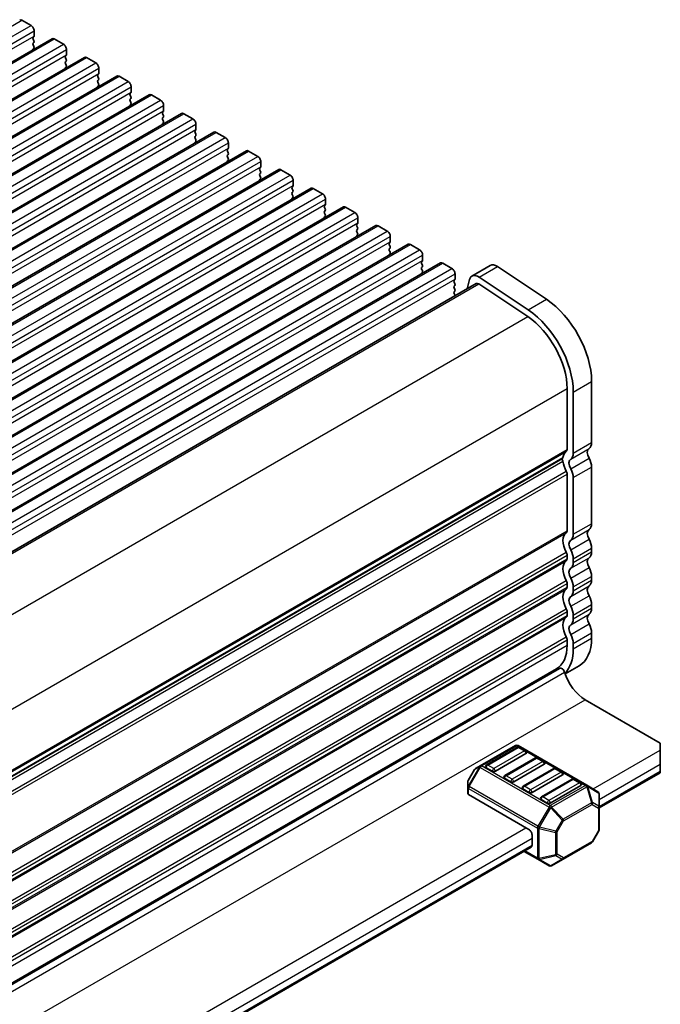
# Model space of a CAD drawing. Units: millimetres. Extents: x 0 to 6772, y 0 to 1124.
# Drawn here: x 455 to 529, y 384 to 498 of the extents above; entities that cross this region are included whole.
import ezdxf

# ---------------------------------------------------------------- set-up
doc = ezdxf.new("R2010")
doc.units = ezdxf.units.MM
doc.layers.add('Visible (ISO)', color=7, linetype='Continuous', lineweight=35)
doc.layers.add('Visible Narrow (ISO)', color=7, linetype='Continuous', lineweight=25)

msp = doc.modelspace()

# ---------------------------------------------------------------- linework, layer by layer
at = {"layer": 'Visible (ISO)'}
for p, q in [((455.3641, 498.27), (456.4248, 497.6577)), ((312.4907, 411.6237), (458.8618, 496.1311)), ((456.75, 496.3513), (456.6652, 496.2696)), ((456.6652, 496.0737), (456.75, 495.894)), ((456.7783, 497.0453), (456.7783, 496.4329)), ((459.1118, 496.1063), (460.1724, 495.4939)), ((456.75, 495.6981), (456.6652, 495.6164)), ((456.6652, 495.4205), (456.75, 495.2408)), ((456.75, 495.0449), (456.6652, 494.9632)), ((460.526, 494.8816), (460.526, 494.2692)), ((316.2383, 409.46), (462.6094, 493.9674)), ((460.4977, 494.1876), (460.4128, 494.1059)), ((460.4128, 493.9099), (460.4977, 493.7303)), ((462.8594, 493.9426), (463.9201, 493.3302)), ((460.4977, 493.5344), (460.4128, 493.4527)), ((460.4128, 493.2567), (460.4977, 493.0771)), ((460.4977, 492.8812), (460.4128, 492.7995)), ((464.2736, 492.7179), (464.2736, 492.1055)), ((319.986, 407.2963), (466.3571, 491.8036)), ((464.2454, 492.0238), (464.1605, 491.9422)), ((464.1605, 491.7462), (464.2454, 491.5666)), ((464.2454, 491.3706), (464.1605, 491.289)), ((466.6071, 491.7789), (467.6678, 491.1665)), ((464.1605, 491.093), (464.2454, 490.9134)), ((464.2454, 490.7174), (464.1605, 490.6358)), ((468.0213, 490.5541), (468.0213, 489.9418)), ((323.7337, 405.1325), (470.1048, 489.6399)), ((467.993, 489.8601), (467.9082, 489.7785)), ((467.9082, 489.5825), (467.993, 489.4029)), ((467.993, 489.2069), (467.9082, 489.1253)), ((470.3548, 489.6152), (471.4154, 489.0028)), ((467.9082, 488.9293), (467.993, 488.7497)), ((467.993, 488.5537), (467.9082, 488.4721)), ((471.769, 488.3904), (471.769, 487.7781)), ((327.4813, 402.9688), (473.8524, 487.4762)), ((471.7407, 487.6964), (471.6558, 487.6148)), ((471.6558, 487.4188), (471.7407, 487.2392)), ((471.7407, 487.0432), (471.6558, 486.9616)), ((474.1024, 487.4515), (475.1631, 486.8391)), ((471.6558, 486.7656), (471.7407, 486.586)), ((471.7407, 486.39), (471.6558, 486.3084)), ((475.5166, 486.2267), (475.5166, 485.6143)), ((331.229, 400.8051), (477.6001, 485.3125)), ((475.4884, 485.5327), (475.4035, 485.451)), ((475.4035, 485.2551), (475.4884, 485.0754)), ((475.4884, 484.8795), (475.4035, 484.7978)), ((475.4035, 484.6019), (475.4884, 484.4223)), ((477.8501, 485.2877), (478.9108, 484.6754)), ((475.4884, 484.2263), (475.4035, 484.1446)), ((479.236, 483.369), (479.1512, 483.2873)), ((479.2643, 484.063), (479.2643, 483.4506)), ((334.9767, 398.6414), (481.3478, 483.1488)), ((479.1512, 483.0914), (479.236, 482.9117)), ((479.236, 482.7158), (479.1512, 482.6341)), ((479.1512, 482.4382), (479.236, 482.2585)), ((481.5978, 483.124), (482.6584, 482.5116)), ((479.236, 482.0626), (479.1512, 481.9809)), ((482.9837, 481.2053), (482.8988, 481.1236)), ((483.012, 481.8993), (483.012, 481.2869)), ((338.7243, 396.4777), (485.0954, 480.9851)), ((482.8988, 480.9276), (482.9837, 480.748)), ((482.9837, 480.5521), (482.8988, 480.4704)), ((482.8988, 480.2744), (482.9837, 480.0948)), ((485.3454, 480.9603), (486.4061, 480.3479)), ((342.472, 394.314), (488.8431, 478.8214)), ((482.9837, 479.8989), (482.8988, 479.8172)), ((486.7314, 479.0415), (486.6465, 478.9599)), ((486.7596, 479.7356), (486.7596, 479.1232)), ((486.6465, 478.7639), (486.7314, 478.5843)), ((486.7314, 478.3883), (486.6465, 478.3067)), ((486.6465, 478.1107), (486.7314, 477.9311)), ((486.7314, 477.7351), (486.6465, 477.6535)), ((489.0931, 478.7966), (490.1538, 478.1842)), ((346.2197, 392.1502), (492.5908, 476.6576)), ((490.479, 476.8778), (490.3942, 476.7962)), ((490.3942, 476.6002), (490.479, 476.4206)), ((490.5073, 477.5718), (490.5073, 476.9595)), ((492.8408, 476.6329), (493.9014, 476.0205)), ((490.479, 476.2246), (490.3942, 476.143)), ((490.3942, 475.947), (490.479, 475.7674)), ((490.479, 475.5714), (490.3942, 475.4898)), ((494.255, 475.4081), (494.255, 474.7958)), ((349.9673, 389.9865), (496.3384, 474.4939)), ((494.2267, 474.7141), (494.1418, 474.6325)), ((494.1418, 474.4365), (494.2267, 474.2569)), ((496.5884, 474.4692), (497.6491, 473.8568)), ((494.2267, 474.0609), (494.1418, 473.9793)), ((494.1418, 473.7833), (494.2267, 473.6037)), ((494.2267, 473.4077), (494.1418, 473.3261)), ((498.0026, 473.2444), (498.0026, 472.632)), ((353.715, 387.8228), (500.0861, 472.3302)), ((497.9744, 472.5504), (497.8895, 472.4687)), ((497.8895, 472.2728), (497.9744, 472.0932)), ((500.3361, 472.3054), (501.3968, 471.6931)), ((497.9744, 471.8972), (497.8895, 471.8155)), ((497.8895, 471.6196), (497.9744, 471.44)), ((497.9744, 471.244), (497.8895, 471.1623)), ((501.7503, 471.0807), (501.7503, 470.4683)), ((357.4627, 385.6591), (503.8338, 470.1665)), ((501.722, 470.3867), (501.6372, 470.305)), ((501.6372, 470.1091), (501.722, 469.9294)), ((501.722, 469.7335), (501.6372, 469.6518)), ((504.0838, 470.1417), (505.1444, 469.5294)), ((507.463, 468.6475), (509.5844, 469.8723)), ((510.4173, 469.7464), (516.0871, 465.9597)), ((501.6372, 469.4559), (501.722, 469.2762)), ((501.722, 469.0803), (501.6372, 468.9986)), ((505.498, 468.917), (505.498, 468.3046)), ((362.3649, 383.7204), (507.963, 467.7815)), ((505.4697, 468.223), (505.3848, 468.1413)), ((505.3848, 467.9453), (505.4697, 467.7657)), ((505.4697, 467.5698), (505.3848, 467.4881)), ((506.9229, 467.181), (507.1839, 468.239)), ((508.2407, 467.7395), (513.9105, 463.9529)), ((508.2959, 468.5216), (513.9657, 464.7349)), ((505.3848, 467.2922), (505.4697, 467.1125)), ((505.4697, 466.9166), (505.3848, 466.8349)), ((505.3848, 466.639), (505.4697, 466.4593)), ((521.3018, 456.437), (521.3018, 449.37)), ((518.4734, 455.6205), (518.4734, 448.5535)), ((519.1805, 455.2122), (519.1805, 448.1453)), ((372.8094, 363.7368), (517.9302, 447.5223)), ((521.3018, 446.5369), (521.3018, 439.9803)), ((518.4734, 445.7204), (518.4734, 439.1638)), ((519.1805, 438.7555), (519.1805, 445.3121)), ((521.3018, 437.1472), (521.3018, 436.7143)), ((518.4734, 436.3307), (518.4734, 435.8978)), ((519.1805, 435.4896), (519.1805, 435.9224)), ((521.3018, 433.8812), (521.3018, 433.4483)), ((518.4734, 433.0647), (518.4734, 432.6318)), ((519.1805, 432.2236), (519.1805, 432.6564)), ((518.4734, 429.7987), (518.4734, 429.3658)), ((521.3018, 430.6152), (521.3018, 430.1823)), ((519.1805, 428.9576), (519.1805, 429.3904)), ((518.4734, 426.5327), (518.4734, 425.908)), ((521.3018, 427.3492), (521.3018, 426.7245)), ((519.1805, 425.4998), (519.1805, 426.1244)), ((372.6149, 339.5183), (517.6046, 423.2281)), ((372.6624, 339.6948), (517.2307, 423.1614)), ((518.239, 422.5888), (519.8521, 423.5201)), ((520.5593, 419.6006), (529.2568, 414.5791)), ((512.4898, 414.2884), (508.4228, 411.9404)), ((512.6915, 414.0812), (509.156, 412.04)), ((520.7457, 409.695), (512.7898, 414.2884)), ((513.6486, 413.673), (512.9415, 414.0812)), ((529.2568, 413.7626), (529.2568, 414.5791)), ((513.7004, 413.3544), (510.1649, 411.3131)), ((514.8128, 412.8565), (511.2773, 410.8152)), ((515.77, 412.4482), (515.0628, 412.8565)), ((529.2568, 413.7626), (529.2568, 412.1296)), ((508.4228, 411.9404), (507.8743, 411.6237)), ((509.8113, 411.3131), (509.1042, 411.7214)), ((515.8217, 412.1296), (512.2862, 410.0884)), ((516.9342, 411.6317), (513.3986, 409.5905)), ((517.8913, 411.2235), (517.1842, 411.6317)), ((529.2568, 411.3131), (529.2568, 412.1296)), ((507.7645, 411.5139), (507.0231, 410.2297)), ((511.9326, 410.0884), (511.2255, 410.4967)), ((517.9431, 410.9049), (514.4075, 408.8637)), ((519.0555, 410.407), (515.52, 408.3657)), ((520.0126, 409.9987), (519.3055, 410.407)), ((522.1857, 407.0616), (529.2568, 411.144)), ((529.2568, 411.3131), (529.2568, 411.144)), ((506.9829, 410.0797), (506.9829, 409.4463)), ((506.9829, 409.4463), (506.9829, 408.7313)), ((514.054, 408.8637), (513.3469, 409.2719)), ((520.0644, 409.6802), (516.5288, 407.6389)), ((522.0357, 408.9503), (520.7457, 409.695)), ((507.0708, 408.6088), (514.054, 404.5771)), ((522.1857, 407.1613), (522.1857, 408.6905)), ((516.1753, 407.6389), (515.4682, 408.0472)), ((522.1857, 404.5858), (522.1857, 407.1613)), ((514.4075, 402.7399), (514.4075, 403.9647)), ((522.1455, 404.4358), (521.4041, 403.1516)), ((401.624, 337.4552), (514.304, 402.511)), ((518.0031, 401.1416), (521.2943, 403.0418)), ((513.4933, 402.043), (515.0889, 401.1218)), ((515.0889, 401.1218), (516.3788, 400.377)), ((516.6788, 400.377), (518.0031, 401.1416))]:
    msp.add_line(p, q, dxfattribs=at)
for centre, radius, start, end in [((512.6398, 414.0286), 0.3, 60, 120), ((512.8165, 413.8647), 0.25, 60, 120), ((513.5236, 413.4565), 0.25, 0, 60), ((514.9378, 412.64), 0.25, 60, 120), ((508.0243, 411.3639), 0.3, 120, 150), ((509.281, 411.8235), 0.25, 120, 180), ((515.645, 412.2317), 0.25, 0, 60), ((517.0592, 411.4152), 0.25, 60, 120), ((511.4023, 410.5987), 0.25, 120, 180), ((517.7663, 411.007), 0.25, 0, 60), ((519.1805, 410.1905), 0.25, 60, 120), ((507.2829, 410.0797), 0.3, 150, 180), ((513.5236, 409.374), 0.25, 120, 180), ((519.8876, 409.7822), 0.25, 0, 60), ((515.645, 408.1492), 0.25, 120, 180), ((521.8857, 408.6905), 0.3, 0, 60), ((521.8857, 404.5858), 0.3, 330, 0), ((521.1443, 403.3016), 0.3, 300, 330), ((516.5288, 400.6369), 0.3, 240, 300)]:
    msp.add_arc(centre, radius, start, end, dxfattribs=at)
for centre, major_axis, start_param, end_param in [((455.3641, 497.8618), (-0.25, 0.433), 5.49778714, 6.28318531), ((456.4248, 497.2494), (0.25, -0.433), 0.78539816, 2.35619449), ((456.7783, 496.1063), (-0.1, 0.1732), 0.14189705, 1.42889927), ((456.6369, 496.5146), (0.1, -0.1732), 0.14189705, 0.78539816), ((459.1118, 495.6981), (-0.25, 0.433), 5.49778714, 6.28318531), ((456.7783, 495.4531), (-0.1, 0.1732), 0.14189705, 1.42889927), ((456.7783, 494.7999), (-0.1, 0.1732), 0.14189705, 0.98188466), ((456.6369, 495.8614), (0.1, -0.1732), 0.14189705, 1.42889927), ((456.6369, 495.2082), (0.1, -0.1732), 0.14189705, 1.42889927), ((460.1724, 495.0857), (0.25, -0.433), 0.78539816, 2.35619449), ((460.526, 493.9426), (-0.1, 0.1732), 0.14189705, 1.42889927), ((460.3846, 494.3508), (0.1, -0.1732), 0.14189705, 0.78539816), ((460.3846, 493.6977), (0.1, -0.1732), 0.14189705, 1.42889927), ((462.8594, 493.5344), (-0.25, 0.433), 5.49778714, 6.28318531), ((460.526, 493.2894), (-0.1, 0.1732), 0.14189705, 1.42889927), ((460.526, 492.6362), (-0.1, 0.1732), 0.14189705, 0.98188466), ((460.3846, 493.0445), (0.1, -0.1732), 0.14189705, 1.42889927), ((463.9201, 492.922), (0.25, -0.433), 0.78539816, 2.35619449), ((464.2736, 491.7789), (-0.1, 0.1732), 0.14189705, 1.42889927), ((464.1322, 492.1871), (0.1, -0.1732), 0.14189705, 0.78539816), ((464.1322, 491.5339), (0.1, -0.1732), 0.14189705, 1.42889927), ((466.6071, 491.3706), (-0.25, 0.433), 5.49778714, 6.28318531), ((464.2736, 491.1257), (-0.1, 0.1732), 0.14189705, 1.42889927), ((464.2736, 490.4725), (-0.1, 0.1732), 0.14189705, 0.98188466), ((464.1322, 490.8807), (0.1, -0.1732), 0.14189705, 1.42889927), ((467.6678, 490.7583), (0.25, -0.433), 0.78539816, 2.35619449), ((468.0213, 489.6152), (-0.1, 0.1732), 0.14189705, 1.42889927), ((468.0213, 488.962), (-0.1, 0.1732), 0.14189705, 1.42889927), ((467.8799, 490.0234), (0.1, -0.1732), 0.14189705, 0.78539816), ((467.8799, 489.3702), (0.1, -0.1732), 0.14189705, 1.42889927), ((470.3548, 489.2069), (-0.25, 0.433), 5.49778714, 6.28318531), ((468.0213, 488.3088), (-0.1, 0.1732), 0.14189705, 0.98188466), ((467.8799, 488.717), (0.1, -0.1732), 0.14189705, 1.42889927), ((471.4154, 488.5945), (0.25, -0.433), 0.78539816, 2.35619449), ((471.769, 487.4515), (-0.1, 0.1732), 0.14189705, 1.42889927), ((471.769, 486.7983), (-0.1, 0.1732), 0.14189705, 1.42889927), ((471.6276, 487.8597), (0.1, -0.1732), 0.14189705, 0.78539816), ((471.6276, 487.2065), (0.1, -0.1732), 0.14189705, 1.42889927), ((474.1024, 487.0432), (-0.25, 0.433), 5.49778714, 6.28318531), ((475.1631, 486.4308), (0.25, -0.433), 0.78539816, 2.35619449), ((471.769, 486.1451), (-0.1, 0.1732), 0.14189705, 0.98188466), ((471.6276, 486.5533), (0.1, -0.1732), 0.14189705, 1.42889927), ((475.5166, 485.2877), (-0.1, 0.1732), 0.14189705, 1.42889927), ((475.5166, 484.6345), (-0.1, 0.1732), 0.14189705, 1.42889927), ((475.3752, 485.696), (0.1, -0.1732), 0.14189705, 0.78539816), ((475.3752, 485.0428), (0.1, -0.1732), 0.14189705, 1.42889927), ((477.8501, 484.8795), (-0.25, 0.433), 5.49778714, 6.28318531), ((478.9108, 484.2671), (0.25, -0.433), 0.78539816, 2.35619449), ((475.5166, 483.9813), (-0.1, 0.1732), 0.14189705, 0.98188466), ((475.3752, 484.3896), (0.1, -0.1732), 0.14189705, 1.42889927), ((479.1229, 483.5323), (0.1, -0.1732), 0.14189705, 0.78539816), ((479.2643, 483.124), (-0.1, 0.1732), 0.14189705, 1.42889927), ((479.2643, 482.4708), (-0.1, 0.1732), 0.14189705, 1.42889927), ((479.1229, 482.8791), (0.1, -0.1732), 0.14189705, 1.42889927), ((479.1229, 482.2259), (0.1, -0.1732), 0.14189705, 1.42889927), ((481.5978, 482.7158), (-0.25, 0.433), 5.49778714, 6.28318531), ((482.6584, 482.1034), (0.25, -0.433), 0.78539816, 2.35619449), ((479.2643, 481.8176), (-0.1, 0.1732), 0.14189705, 0.98188466), ((483.012, 480.9603), (-0.1, 0.1732), 0.14189705, 1.42889927), ((482.8706, 481.3686), (0.1, -0.1732), 0.14189705, 0.78539816), ((483.012, 480.3071), (-0.1, 0.1732), 0.14189705, 1.42889927), ((482.8706, 480.7154), (0.1, -0.1732), 0.14189705, 1.42889927), ((482.8706, 480.0622), (0.1, -0.1732), 0.14189705, 1.42889927), ((485.3454, 480.5521), (-0.25, 0.433), 5.49778714, 6.28318531), ((486.4061, 479.9397), (0.25, -0.433), 0.78539816, 2.35619449), ((483.012, 479.6539), (-0.1, 0.1732), 0.14189705, 0.98188466), ((486.7596, 478.7966), (-0.1, 0.1732), 0.14189705, 1.42889927), ((486.6182, 479.2048), (0.1, -0.1732), 0.14189705, 0.78539816), ((489.0931, 478.3883), (-0.25, 0.433), 5.49778714, 6.28318531), ((486.7596, 478.1434), (-0.1, 0.1732), 0.14189705, 1.42889927), ((486.6182, 478.5516), (0.1, -0.1732), 0.14189705, 1.42889927), ((486.6182, 477.8984), (0.1, -0.1732), 0.14189705, 1.42889927), ((490.1538, 477.776), (0.25, -0.433), 0.78539816, 2.35619449), ((486.7596, 477.4902), (-0.1, 0.1732), 0.14189705, 0.98188466), ((490.5073, 476.6329), (-0.1, 0.1732), 0.14189705, 1.42889927), ((490.3659, 477.0411), (0.1, -0.1732), 0.14189705, 0.78539816), ((492.8408, 476.2246), (-0.25, 0.433), 5.49778714, 6.28318531), ((490.5073, 475.9797), (-0.1, 0.1732), 0.14189705, 1.42889927), ((490.5073, 475.3265), (-0.1, 0.1732), 0.14189705, 0.98188466), ((490.3659, 476.3879), (0.1, -0.1732), 0.14189705, 1.42889927), ((490.3659, 475.7347), (0.1, -0.1732), 0.14189705, 1.42889927), ((493.9014, 475.6123), (0.25, -0.433), 0.78539816, 2.35619449), ((494.255, 474.4692), (-0.1, 0.1732), 0.14189705, 1.42889927), ((494.1136, 474.8774), (0.1, -0.1732), 0.14189705, 0.78539816), ((494.1136, 474.2242), (0.1, -0.1732), 0.14189705, 1.42889927), ((496.5884, 474.0609), (-0.25, 0.433), 5.49778714, 6.28318531), ((494.255, 473.816), (-0.1, 0.1732), 0.14189705, 1.42889927), ((494.255, 473.1628), (-0.1, 0.1732), 0.14189705, 0.98188466), ((494.1136, 473.571), (0.1, -0.1732), 0.14189705, 1.42889927), ((497.6491, 473.4485), (0.25, -0.433), 0.78539816, 2.35619449), ((498.0026, 472.3054), (-0.1, 0.1732), 0.14189705, 1.42889927), ((497.8612, 472.7137), (0.1, -0.1732), 0.14189705, 0.78539816), ((497.8612, 472.0605), (0.1, -0.1732), 0.14189705, 1.42889927), ((500.3361, 471.8972), (-0.25, 0.433), 5.49778714, 6.28318531), ((498.0026, 471.6522), (-0.1, 0.1732), 0.14189705, 1.42889927), ((498.0026, 470.999), (-0.1, 0.1732), 0.14189705, 0.98188466), ((497.8612, 471.4073), (0.1, -0.1732), 0.14189705, 1.42889927), ((501.3968, 471.2848), (0.25, -0.433), 0.78539816, 2.35619449), ((501.7503, 470.1417), (-0.1, 0.1732), 0.14189705, 1.42889927), ((501.6089, 470.55), (0.1, -0.1732), 0.14189705, 0.78539816), ((501.6089, 469.8968), (0.1, -0.1732), 0.14189705, 1.42889927), ((504.0838, 469.7335), (-0.25, 0.433), 5.49778714, 6.28318531), ((510.3344, 468.5732), (-0.75, 1.299), 5.41955431, 6.28318531), ((501.7503, 469.4885), (-0.1, 0.1732), 0.14189705, 1.42889927), ((501.7503, 468.8353), (-0.1, 0.1732), 0.14189705, 0.98188466), ((501.6089, 469.2436), (0.1, -0.1732), 0.14189705, 1.42889927), ((505.1444, 469.1211), (0.25, -0.433), 0.78539816, 2.35619449), ((508.213, 467.3485), (-0.75, 1.299), 5.41955431, 6.82423738), ((505.498, 467.978), (-0.1, 0.1732), 0.14189705, 1.42889927), ((505.498, 467.3248), (-0.1, 0.1732), 0.14189705, 1.42889927), ((505.3566, 468.3863), (0.1, -0.1732), 0.14189705, 0.78539816), ((505.3566, 467.7331), (0.1, -0.1732), 0.14189705, 1.42889927), ((508.213, 467.3485), (-0.25, 0.433), 5.41955431, 6.28318531), ((505.498, 466.6716), (-0.1, 0.1732), 0.14189705, 1.42889927), ((505.3566, 467.0799), (0.1, -0.1732), 0.14189705, 1.42889927), ((505.3566, 466.4267), (0.1, -0.1732), 0.8637783, 1.42889927), ((515.645, 459.7029), (4, -6.9282), 0.78539816, 2.27796166), ((513.5236, 458.4782), (4, -6.9282), 0.78539816, 2.27796166), ((513.5236, 458.4782), (3.5, -6.0622), 0.78539816, 2.27796166), ((520.2412, 449.9824), (0.75, -1.299), 0.01840416, 0.78539816), ((519.3926, 446.6062), (-1, 1.7321), 0.01840416, 0.65459067), ((518.1198, 448.7576), (0.25, -0.433), 0.01840416, 0.78539816), ((518.1198, 448.7576), (0.75, -1.299), 0.01840416, 0.78539816), ((521.5139, 447.831), (-0.5, 0.866), 0.01840416, 1.55239217), ((517.7802, 447.2922), (0.15, -0.2598), 0.91620566, 1.99787492), ((517.7802, 447.7821), (0.15, -0.2598), 0, 0.65459067), ((519.3926, 446.6062), (1, -1.7321), 4.05779831, 4.69398482), ((519.3926, 446.6062), (-0.5, 0.866), 0.01840416, 1.55239217), ((520.2412, 447.1492), (0.75, -1.299), 0.78539816, 1.55239217), ((518.1198, 445.9245), (0.25, -0.433), 0.78539816, 1.55239217), ((518.1198, 445.9245), (-0.75, 1.299), 3.92699082, 4.69398482), ((519.3926, 437.2165), (-1, 1.7321), 0.01840416, 1.55239217), ((518.1198, 439.3679), (0.25, -0.433), 0.01840416, 0.78539816), ((521.5139, 438.4412), (-0.5, 0.866), 0.01840416, 1.55239217), ((520.2412, 440.5927), (0.75, -1.299), 0.01840416, 0.78539816), ((519.3926, 437.2165), (-0.5, 0.866), 0.01840416, 1.55239217), ((518.1198, 439.3679), (0.75, -1.299), 0.01840416, 0.78539816), ((520.2412, 437.7595), (0.75, -1.299), 0.78539816, 1.55239217), ((518.1198, 436.5348), (0.25, -0.433), 0.78539816, 1.55239217), ((518.1198, 436.5348), (-0.75, 1.299), 3.92699082, 4.69398482), ((520.2412, 437.3267), (0.75, -1.299), 0.01840416, 0.78539816), ((519.3926, 433.9505), (-1, 1.7321), 0.01840416, 1.55239217), ((518.1198, 436.1019), (0.25, -0.433), 0.01840416, 0.78539816), ((518.1198, 436.1019), (0.75, -1.299), 0.01840416, 0.78539816), ((521.5139, 435.1753), (-0.5, 0.866), 0.01840416, 1.55239217), ((519.3926, 433.9505), (-0.5, 0.866), 0.01840416, 1.55239217), ((520.2412, 434.4935), (0.75, -1.299), 0.78539816, 1.55239217), ((518.1198, 433.2688), (0.25, -0.433), 0.78539816, 1.55239217), ((518.1198, 433.2688), (-0.75, 1.299), 3.92699082, 4.69398482), ((520.2412, 434.0607), (0.75, -1.299), 0.01840416, 0.78539816), ((519.3926, 430.6845), (-1, 1.7321), 0.01840416, 1.55239217), ((518.1198, 432.8359), (0.25, -0.433), 0.01840416, 0.78539816), ((518.1198, 432.8359), (0.75, -1.299), 0.01840416, 0.78539816), ((521.5139, 431.9093), (-0.5, 0.866), 0.01840416, 1.55239217), ((519.3926, 430.6845), (-0.5, 0.866), 0.01840416, 1.55239217), ((520.2412, 431.2276), (0.75, -1.299), 0.78539816, 1.55239217), ((518.1198, 430.0028), (0.25, -0.433), 0.78539816, 1.55239217), ((518.1198, 430.0028), (-0.75, 1.299), 3.92699082, 4.69398482), ((520.2412, 430.7947), (0.75, -1.299), 0.01840416, 0.78539816), ((519.3926, 427.4185), (-1, 1.7321), 0.01840416, 1.55239217), ((518.1198, 429.57), (0.25, -0.433), 0.01840416, 0.78539816), ((518.1198, 429.57), (0.75, -1.299), 0.01840416, 0.78539816), ((521.5139, 428.6433), (-0.5, 0.866), 0.01840416, 1.55239217), ((519.3926, 427.4185), (-0.5, 0.866), 0.01840416, 1.55239217), ((520.2412, 427.9616), (0.75, -1.299), 0.78539816, 1.55239217), ((518.1198, 426.7368), (0.25, -0.433), 0.78539816, 1.55239217), ((518.1198, 426.7368), (-0.75, 1.299), 3.92699082, 4.69398482), ((516.3521, 429.5823), (3.5, -6.0622), 0, 0.78539816), ((514.2307, 428.3575), (3, -5.1962), 0, 0.78539816), ((514.2307, 428.3575), (3.5, -6.0622), 0.14959865, 0.78539816), ((517.8547, 422.795), (-0.2501, 0.4331), 4.33999084, 6.28318531), ((514.054, 428.2555), (3.1, -5.3694), 6.02849725, 6.13180094), ((520.5593, 422.602), (1.838, -3.1835), 4.33999084, 5.49778714), ((513.5236, 413.4565), (0.25, 0), 5.49778714, 6.28318531), ((509.281, 411.8235), (-0.25, 0), 0, 0.78539816), ((515.645, 412.2317), (0.25, 0), 5.49778714, 6.28318531), ((509.9881, 411.4152), (-0.25, 0), 0.78539816, 2.35619449), ((511.4023, 410.5987), (-0.25, 0), 0, 0.78539816), ((517.7663, 411.007), (0.25, 0), 5.49778714, 6.28318531), ((512.1094, 410.1905), (-0.25, 0), 0.78539816, 2.35619449), ((513.5236, 409.374), (-0.25, 0), 0, 0.78539816), ((519.8876, 409.7822), (0.25, 0), 5.49778714, 6.28318531), ((507.2829, 408.7313), (-0.3, 0), 0, 0.78539816), ((514.2307, 408.9657), (-0.25, 0), 0.78539816, 2.35619449), ((515.645, 408.1492), (-0.25, 0), 0, 0.78539816), ((516.3521, 407.741), (-0.25, 0), 0.78539816, 2.35619449), ((514.054, 404.1688), (0.25, -0.433), 0.78539816, 2.35619449), ((514.054, 402.9441), (0.25, -0.433), 0, 0.78539816)]:
    msp.add_ellipse(centre, major_axis=major_axis, ratio=0.57735027, start_param=start_param, end_param=end_param, dxfattribs=at)
at = {"layer": 'Visible Narrow (ISO)'}
for p, q in [((308.993, 413.7626), (455.3641, 498.27)), ((310.0537, 413.1503), (456.4248, 497.6577)), ((310.4072, 412.5379), (456.7783, 497.0453)), ((310.4072, 411.9255), (456.7783, 496.4329)), ((312.7407, 411.5989), (459.1118, 496.1063)), ((313.8013, 410.9865), (460.1724, 495.4939)), ((314.1549, 410.3742), (460.526, 494.8816)), ((314.1549, 409.7618), (460.526, 494.2692)), ((316.4883, 409.4352), (462.8594, 493.9426)), ((317.549, 408.8228), (463.9201, 493.3302)), ((317.9025, 408.2105), (464.2736, 492.7179)), ((317.9025, 407.5981), (464.2736, 492.1055)), ((320.236, 407.2715), (466.6071, 491.7789)), ((321.2967, 406.6591), (467.6678, 491.1665)), ((321.6502, 406.0467), (468.0213, 490.5541)), ((321.6502, 405.4344), (468.0213, 489.9418)), ((323.9837, 405.1078), (470.3548, 489.6152)), ((325.0443, 404.4954), (471.4154, 489.0028)), ((325.3979, 403.883), (471.769, 488.3904)), ((325.3979, 403.2707), (471.769, 487.7781)), ((327.7313, 402.9441), (474.1024, 487.4515)), ((328.792, 402.3317), (475.1631, 486.8391)), ((329.1455, 401.7193), (475.5166, 486.2267)), ((329.1455, 401.1069), (475.5166, 485.6143)), ((331.479, 400.7803), (477.8501, 485.2877)), ((332.5397, 400.168), (478.9108, 484.6754)), ((332.8932, 399.5556), (479.2643, 484.063)), ((332.8932, 398.9432), (479.2643, 483.4506)), ((335.2267, 398.6166), (481.5978, 483.124)), ((336.2873, 398.0043), (482.6584, 482.5116)), ((336.6409, 397.3919), (483.012, 481.8993)), ((336.6409, 396.7795), (483.012, 481.2869)), ((338.9743, 396.4529), (485.3454, 480.9603)), ((340.035, 395.8405), (486.4061, 480.3479)), ((340.3885, 395.2282), (486.7596, 479.7356)), ((340.3885, 394.6158), (486.7596, 479.1232)), ((342.722, 394.2892), (489.0931, 478.7966)), ((343.7827, 393.6768), (490.1538, 478.1842)), ((344.1362, 393.0644), (490.5073, 477.5718)), ((344.1362, 392.4521), (490.5073, 476.9595)), ((346.4697, 392.1255), (492.8408, 476.6329)), ((347.5303, 391.5131), (493.9014, 476.0205)), ((347.8839, 390.9007), (494.255, 475.4081)), ((347.8839, 390.2884), (494.255, 474.7958)), ((350.2173, 389.9618), (496.5884, 474.4692)), ((351.278, 389.3494), (497.6491, 473.8568)), ((351.6315, 388.737), (498.0026, 473.2444)), ((351.6315, 388.1246), (498.0026, 472.632)), ((353.965, 387.798), (500.3361, 472.3054)), ((355.0257, 387.1857), (501.3968, 471.6931)), ((355.3792, 386.5733), (501.7503, 471.0807)), ((355.3792, 385.9609), (501.7503, 470.4683)), ((357.7127, 385.6343), (504.0838, 470.1417)), ((508.2959, 468.5216), (510.4173, 469.7464)), ((358.7733, 385.022), (505.1444, 469.5294)), ((359.1269, 384.4096), (505.498, 468.917)), ((359.1269, 383.7972), (505.498, 468.3046)), ((362.5273, 383.6119), (508.2407, 467.7395)), ((513.9657, 464.7349), (516.0871, 465.9597)), ((368.1695, 379.8092), (513.9105, 463.9529)), ((519.1805, 455.2122), (521.3018, 456.437)), ((372.7699, 371.4985), (518.4734, 455.6205)), ((519.1805, 448.1453), (521.3018, 449.37)), ((372.8094, 364.4544), (518.4734, 448.5535)), ((372.8094, 364.2854), (518.3744, 448.3273)), ((518.8835, 447.4668), (521.0048, 448.6915)), ((372.7791, 363.3649), (517.9905, 447.2027)), ((372.8094, 363.8084), (517.9905, 447.6287)), ((518.8835, 446.3335), (521.0048, 447.5583)), ((372.5035, 361.8422), (518.3744, 446.0608)), ((519.1805, 445.3121), (521.3018, 446.5369)), ((372.6544, 361.5317), (518.4734, 445.7204)), ((372.8094, 355.0646), (518.4734, 439.1638)), ((372.8094, 354.8956), (518.3744, 438.9376)), ((518.8835, 438.0771), (521.0048, 439.3018)), ((519.1805, 438.7555), (521.3018, 439.9803)), ((518.8835, 436.9438), (521.0048, 438.1686)), ((372.5035, 352.4525), (518.3744, 436.6711)), ((519.1805, 435.9224), (521.3018, 437.1472)), ((519.1805, 435.4896), (521.3018, 436.7143)), ((372.6544, 352.142), (518.4734, 436.3307)), ((372.7686, 351.7751), (518.4734, 435.8978)), ((372.7954, 351.6216), (518.3744, 435.6716)), ((518.8835, 434.8111), (521.0048, 436.0358)), ((518.8835, 433.6778), (521.0048, 434.9026)), ((372.5035, 349.1865), (518.3744, 433.4051)), ((519.1805, 432.6564), (521.3018, 433.8812)), ((519.1805, 432.2236), (521.3018, 433.4483)), ((372.6544, 348.876), (518.4734, 433.0647)), ((372.7686, 348.5091), (518.4734, 432.6318)), ((372.7954, 348.3556), (518.3744, 432.4057)), ((518.8835, 431.5451), (521.0048, 432.7698)), ((518.8835, 430.4118), (521.0048, 431.6366)), ((372.5035, 345.9205), (518.3744, 430.1392)), ((372.6544, 345.61), (518.4734, 429.7987)), ((519.1805, 429.3904), (521.3018, 430.6152)), ((519.1805, 428.9576), (521.3018, 430.1823)), ((372.7686, 345.2431), (518.4734, 429.3658)), ((372.7954, 345.0896), (518.3744, 429.1397)), ((518.8835, 428.2791), (521.0048, 429.5039)), ((518.8835, 427.1459), (521.0048, 428.3706)), ((372.5035, 342.6545), (518.3744, 426.8732)), ((372.6544, 342.3441), (518.4734, 426.5327)), ((519.1805, 426.1244), (521.3018, 427.3492)), ((519.1805, 425.4998), (521.3018, 426.7245)), ((372.798, 341.8023), (518.4734, 425.908)), ((372.161, 338.4687), (518.1786, 422.7719)), ((374.5418, 335.2973), (520.5593, 419.6006)), ((508.5728, 411.9255), (512.6398, 414.2735)), ((509.281, 412.0276), (512.8165, 414.0688)), ((512.6398, 414.2735), (520.5957, 409.6802)), ((512.8165, 414.0688), (513.5236, 413.6606)), ((513.5236, 413.6606), (509.9881, 411.6193)), ((511.4023, 410.8028), (514.9378, 412.8441)), ((514.9378, 412.8441), (515.645, 412.4358)), ((521.4786, 409.2719), (529.2568, 413.7626)), ((508.3168, 411.8284), (507.0268, 409.5942)), ((507.1329, 409.5329), (508.4228, 411.7672)), ((507.7683, 411.5117), (508.3168, 411.8284)), ((508.4228, 411.7672), (508.3168, 411.8284)), ((508.4228, 411.7672), (516.3788, 407.1738)), ((516.5288, 407.3321), (508.5728, 411.9255)), ((509.9881, 411.6193), (509.281, 412.0276)), ((515.645, 412.4358), (512.1094, 410.3946)), ((513.5236, 409.5781), (517.0592, 411.6193)), ((517.0592, 411.6193), (517.7663, 411.2111)), ((522.1857, 408.0472), (529.2568, 412.1296)), ((507.0268, 410.2275), (507.7683, 411.5117)), ((507.7683, 411.5117), (507.7645, 411.5139)), ((512.1094, 410.3946), (511.4023, 410.8028)), ((517.7663, 411.2111), (514.2307, 409.1698)), ((522.1857, 407.2307), (529.2568, 411.3131)), ((507.0231, 410.2297), (507.0268, 410.2275)), ((507.0268, 409.5942), (507.0268, 410.2275)), ((507.1329, 409.5329), (507.0268, 409.5942)), ((507.0708, 408.6088), (507.0708, 409.3238)), ((507.0708, 409.3238), (515.0268, 404.7304)), ((515.0889, 404.9395), (507.1329, 409.5329)), ((514.2307, 409.1698), (513.5236, 409.5781)), ((515.645, 408.3533), (519.1805, 410.3946)), ((519.8876, 409.9863), (516.3521, 407.9451)), ((520.5957, 409.6802), (516.5288, 407.3321)), ((516.6788, 407.1738), (520.7457, 409.5218)), ((519.1805, 410.3946), (519.8876, 409.9863)), ((520.7457, 409.5218), (521.2943, 407.676)), ((521.4003, 407.6865), (520.8518, 409.5323)), ((520.8518, 409.5323), (522.1418, 408.7876)), ((516.3521, 407.9451), (515.645, 408.3533)), ((522.1418, 408.7876), (522.1418, 407.2584)), ((516.3788, 407.1738), (515.0889, 404.9395)), ((515.2828, 404.8276), (516.5728, 407.0618)), ((516.3788, 407.1738), (516.5728, 407.0618)), ((516.5728, 407.0618), (517.897, 405.6639)), ((518.0031, 405.7758), (516.6788, 407.1738)), ((521.2943, 407.676), (518.0031, 405.7758)), ((518.0652, 405.5668), (521.3564, 407.4669)), ((521.3564, 407.4669), (522.0978, 407.0388)), ((522.1418, 407.2584), (521.4003, 407.6865)), ((522.0978, 407.0388), (522.0978, 404.4633)), ((400.9169, 339.6656), (513.7004, 404.7812)), ((515.0268, 404.7304), (515.0268, 401.2591)), ((515.0889, 404.9395), (515.2828, 404.8276)), ((517.1556, 404.3797), (515.2828, 404.8276)), ((517.897, 405.6639), (517.1556, 404.3797)), ((517.3238, 404.2826), (518.0652, 405.5668)), ((518.0652, 405.5668), (517.897, 405.6639)), ((515.2389, 401.2084), (515.2389, 404.6797)), ((515.2389, 404.6797), (517.1117, 404.2318)), ((517.1117, 404.2318), (517.1117, 401.6563)), ((517.1556, 404.3797), (517.3238, 404.2826)), ((517.3238, 401.707), (517.3238, 404.2826)), ((522.0978, 404.4633), (521.3564, 403.1791)), ((522.1455, 404.4358), (522.0978, 404.4633)), ((401.624, 338.4408), (514.4075, 403.5564)), ((401.624, 337.6243), (514.4075, 402.7399)), ((521.3564, 403.1791), (518.0652, 401.2789)), ((521.3564, 403.1791), (521.4041, 403.1516)), ((515.0268, 401.2591), (513.5812, 402.0937)), ((517.1117, 401.6563), (515.2389, 401.2084)), ((515.2828, 401.1113), (517.1556, 401.5592)), ((517.1556, 401.5592), (517.897, 401.1311)), ((518.0652, 401.2789), (517.3238, 401.707)), ((516.5728, 400.3665), (515.2828, 401.1113)), ((517.897, 401.1311), (516.5728, 400.3665))]:
    msp.add_line(p, q, dxfattribs=at)
for centre, major_axis, ratio, start_param, end_param in [((512.6398, 414.0286), (-0.15, 0.2598), 0.57735027, 5.49778714, 6.28318531), ((512.6398, 414.0286), (0.15, 0.2598), 0.57735027, 0, 0.78539816), ((512.8165, 413.8647), (-0.125, 0.2165), 0.57735027, 5.49778714, 6.28318531), ((512.8165, 413.8647), (0.125, 0.2165), 0.57735027, 0, 0.78539816), ((513.5236, 413.4565), (0.125, 0.2165), 0.57735027, 0, 0.78539816), ((513.5236, 413.4565), (0.125, -0.2165), 0.57735027, 0.78539816, 2.35619449), ((514.9378, 412.64), (-0.125, 0.2165), 0.57735027, 5.49778714, 6.28318531), ((514.9378, 412.64), (0.125, 0.2165), 0.57735027, 0, 0.78539816), ((508.0243, 411.3639), (-0.15, 0.2598), 0.94586217, 0, 0.54802841), ((508.5728, 411.6806), (-0.15, 0.2598), 0.94586217, 0, 0.54802841), ((508.5728, 411.6806), (-0.15, 0.2598), 0.57735027, 5.49778714, 6.28318531), ((508.5728, 411.6806), (-0.15, -0.2598), 0.57735027, 3.92699082, 4.71238898), ((509.281, 411.8235), (0.125, 0.2165), 0.57735027, 0.78539816, 2.35619449), ((509.281, 411.8235), (-0.125, 0.2165), 0.57735027, 5.49778714, 6.28318531), ((509.9881, 411.4152), (-0.125, -0.2165), 0.57735027, 3.92699082, 5.49778714), ((509.9881, 411.4152), (-0.125, 0.2165), 0.57735027, 3.92699082, 5.49778714), ((515.645, 412.2317), (0.125, 0.2165), 0.57735027, 0, 0.78539816), ((515.645, 412.2317), (0.125, -0.2165), 0.57735027, 0.78539816, 2.35619449), ((517.0592, 411.4152), (-0.125, 0.2165), 0.57735027, 5.49778714, 6.28318531), ((517.0592, 411.4152), (0.125, 0.2165), 0.57735027, 0, 0.78539816), ((511.4023, 410.5987), (0.125, 0.2165), 0.57735027, 0.78539816, 2.35619449), ((511.4023, 410.5987), (-0.125, 0.2165), 0.57735027, 5.49778714, 6.28318531), ((517.7663, 411.007), (0.125, 0.2165), 0.57735027, 0, 0.78539816), ((517.7663, 411.007), (0.125, -0.2165), 0.57735027, 0.78539816, 2.35619449), ((519.1805, 410.1905), (-0.125, 0.2165), 0.57735027, 5.49778714, 6.28318531), ((519.1805, 410.1905), (0.125, 0.2165), 0.57735027, 0, 0.78539816), ((507.2829, 410.0797), (-0.3, 0), 0.94586217, 5.7351569, 6.28318531), ((507.2829, 409.4463), (-0.3, 0), 0.94586217, 5.7351569, 6.28318531), ((507.2829, 409.4463), (-0.3, 0), 0.57735027, 0, 0.78539816), ((507.2829, 409.4463), (0.15, 0.2598), 0.57735027, 1.57079633, 2.35619449), ((512.1094, 410.1905), (-0.125, -0.2165), 0.57735027, 3.92699082, 5.49778714), ((512.1094, 410.1905), (-0.125, 0.2165), 0.57735027, 3.92699082, 5.49778714), ((513.5236, 409.374), (0.125, 0.2165), 0.57735027, 0.78539816, 2.35619449), ((513.5236, 409.374), (-0.125, 0.2165), 0.57735027, 5.49778714, 6.28318531), ((519.8876, 409.7822), (0.125, 0.2165), 0.57735027, 0, 0.78539816), ((519.8876, 409.7822), (0.125, -0.2165), 0.57735027, 0.78539816, 2.35619449), ((520.5957, 409.4352), (0.15, 0.2598), 0.57735027, 0, 0.78539816), ((520.5957, 409.4352), (0.15, -0.2598), 0.57735027, 1.57079633, 2.35619449), ((520.5957, 409.4352), (0.15, 0.2598), 0.81649658, 5.49778714, 6.28318531), ((520.5957, 409.4352), (-0.2876, -0.0855), 0.16228429, 3.568143, 4.11617141), ((514.2307, 408.9657), (-0.125, -0.2165), 0.57735027, 3.92699082, 5.49778714), ((514.2307, 408.9657), (-0.125, 0.2165), 0.57735027, 3.92699082, 5.49778714), ((515.645, 408.1492), (0.125, 0.2165), 0.57735027, 0.78539816, 2.35619449), ((515.645, 408.1492), (-0.125, 0.2165), 0.57735027, 5.49778714, 6.28318531), ((521.8857, 408.6905), (0.15, 0.2598), 0.81649658, 5.49778714, 6.28318531), ((521.8857, 408.6905), (0.3, 0), 0.62129358, 0, 0.54802841), ((516.3521, 407.741), (-0.125, -0.2165), 0.57735027, 3.92699082, 5.49778714), ((516.3521, 407.741), (-0.125, 0.2165), 0.57735027, 3.92699082, 5.49778714), ((516.5288, 407.0872), (-0.15, -0.2598), 0.57735027, 3.92699082, 4.71238898), ((516.5288, 407.0872), (0.15, -0.2598), 0.57735027, 1.57079633, 2.35619449), ((516.5288, 407.0872), (0.2178, 0.2063), 0.16228429, 4.76057814, 5.30860655), ((521.1443, 407.5894), (-0.2876, -0.0855), 0.16228429, 3.568143, 4.11617141), ((521.1443, 407.5894), (0.15, -0.2598), 0.57735027, 0.78539816, 1.57079633), ((521.1443, 407.5894), (0.15, 0.2598), 0.81649658, 4.71238898, 5.49778714), ((521.8857, 407.1613), (-0.15, -0.2598), 0.81649658, 1.57079633, 2.35619449), ((521.8857, 407.1613), (0.3, 0), 0.57735027, 5.49778714, 6.28318531), ((521.8857, 407.1613), (0.3, 0), 0.62129358, 0, 0.54802841), ((515.2389, 404.8529), (0.15, 0.2598), 0.57735027, 1.57079633, 2.35619449), ((515.2389, 404.8529), (0.3, 0), 0.57735027, 3.92699082, 4.71238898), ((515.2389, 404.8529), (-0.0698, -0.2918), 0.16228429, 0.97457876, 1.52260716), ((517.8531, 405.6892), (-0.2178, -0.2063), 0.16228429, 1.61898549, 2.1670139), ((517.8531, 405.6892), (-0.15, 0.2598), 0.57735027, 3.92699082, 4.71238898), ((517.1117, 404.405), (-0.0698, -0.2918), 0.16228429, 0.97457876, 1.52260716), ((517.1117, 404.405), (0.3, 0), 0.57735027, 4.71238898, 5.49778714), ((521.8857, 404.5858), (0.3, 0), 0.57735027, 5.49778714, 6.28318531), ((521.1443, 403.3016), (0.15, -0.2598), 0.57735027, 0, 0.78539816), ((517.1117, 401.8295), (-0.3, 0), 0.57735027, 1.57079633, 2.35619449), ((517.1117, 401.8295), (0.0698, -0.2918), 0.16228429, 5.30860655, 5.85663496), ((517.1117, 401.8295), (0.15, 0.2598), 0.81649658, 3.92699082, 4.71238898), ((515.2389, 401.3816), (0.3, 0), 0.57735027, 3.92699082, 4.71238898), ((515.2389, 401.3816), (-0.15, -0.2598), 0.57735027, 5.49778714, 6.28318531), ((515.2389, 401.3816), (-0.15, -0.2598), 0.81649658, 0, 0.78539816), ((515.2389, 401.3816), (-0.0698, 0.2918), 0.16228429, 2.1670139, 2.71504231), ((516.5288, 400.6369), (-0.15, -0.2598), 0.81649658, 0, 0.78539816), ((516.5288, 400.6369), (0.15, -0.2598), 0.62129358, 5.7351569, 6.28318531), ((517.8531, 401.4014), (-0.15, -0.2598), 0.81649658, 0.78539816, 1.57079633), ((517.8531, 401.4014), (0.15, -0.2598), 0.62129358, 5.7351569, 6.28318531), ((517.8531, 401.4014), (0.15, -0.2598), 0.57735027, 0, 0.78539816)]:
    msp.add_ellipse(centre, major_axis=major_axis, ratio=ratio, start_param=start_param, end_param=end_param, dxfattribs=at)

doc.saveas('drawing.dxf')
